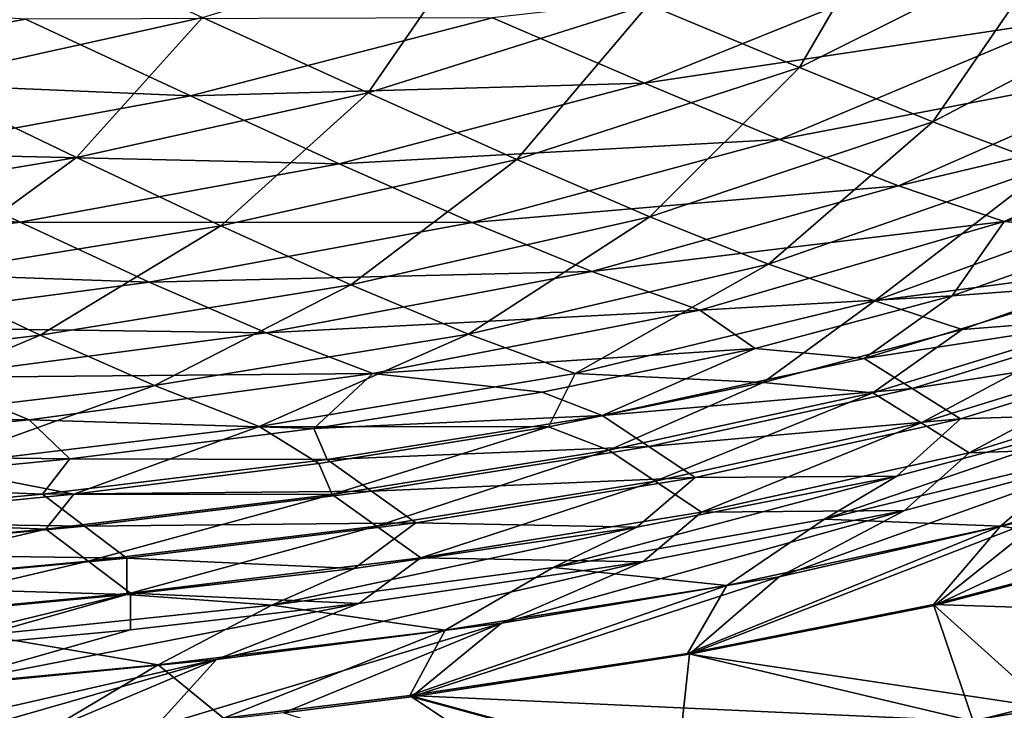
# Model space of a CAD drawing. Units: millimetres. Extents: x -900 to 900, y -437 to 373.
# Drawn here: x 595 to 705, y -370 to -292 of the extents above; entities that cross this region are included whole.
import ezdxf

# ---------------------------------------------------------------- set-up
doc = ezdxf.new("R2010")
doc.units = ezdxf.units.MM
doc.header["$LTSCALE"] = 66.255002
for name, color, linetype in [('125', 7, 'CONTINUOUS'), ('135', 7, 'CONTINUOUS'), ('136', 7, 'CONTINUOUS'), ('25', 7, 'CONTINUOUS'), ('36', 7, 'CONTINUOUS'), ('51', 7, 'CONTINUOUS'), ('7', 7, 'CONTINUOUS'), ('8', 7, 'CONTINUOUS'), ('91', 7, 'CONTINUOUS'), ('93', 7, 'CONTINUOUS')]:
    doc.layers.add(name, color=color, linetype=linetype)

msp = doc.modelspace()

# ---------------------------------------------------------------- linework, layer by layer
at = {"layer": '125', "linetype": 'Continuous'}
for points in [[(710.23, -348.08, -11.42), (738.74, -338.94, -11.44), (697.62, -358.16, -7.49), (710.23, -348.08, -11.42)], [(697.62, -358.16, -7.49), (738.74, -338.94, -11.44), (721.73, -351.83, -7.51), (697.62, -358.16, -7.49)], [(694.24, -347.47, -20.54), (721.19, -340.31, -20.57), (680.12, -354.93, -11.39), (694.24, -347.47, -20.54)], [(721.19, -340.31, -20.57), (710.23, -348.08, -11.42), (680.12, -354.93, -11.39), (721.19, -340.31, -20.57)], [(664.78, -353.25, -20.51), (694.24, -347.47, -20.54), (648.87, -360.18, -11.36), (664.78, -353.25, -20.51)], [(694.24, -347.47, -20.54), (680.12, -354.93, -11.39), (648.87, -360.18, -11.36), (694.24, -347.47, -20.54)], [(680.12, -354.93, -11.39), (710.23, -348.08, -11.42), (670.03, -363.67, -7.47), (680.12, -354.93, -11.39)], [(670.03, -363.67, -7.47), (710.23, -348.08, -11.42), (697.62, -358.16, -7.49), (670.03, -363.67, -7.47)], [(632.77, -357.95, -20.49), (664.78, -353.25, -20.51), (616.77, -364.24, -11.34), (632.77, -357.95, -20.49)], [(664.78, -353.25, -20.51), (648.87, -360.18, -11.36), (616.77, -364.24, -11.34), (664.78, -353.25, -20.51)], [(648.87, -360.18, -11.36), (680.12, -354.93, -11.39), (638.73, -368.46, -7.44), (648.87, -360.18, -11.36)], [(638.73, -368.46, -7.44), (680.12, -354.93, -11.39), (670.03, -363.67, -7.47), (638.73, -368.46, -7.44)], [(607.07, -360.9, -20.48), (632.77, -357.95, -20.49), (584.06, -367.44, -11.32), (607.07, -360.9, -20.48)], [(632.77, -357.95, -20.49), (616.77, -364.24, -11.34), (584.06, -367.44, -11.32), (632.77, -357.95, -20.49)], [(616.77, -364.24, -11.34), (648.87, -360.18, -11.36), (609.85, -371.86, -7.42), (616.77, -364.24, -11.34)], [(609.85, -371.86, -7.42), (648.87, -360.18, -11.36), (624.31, -370.26, -7.43), (609.85, -371.86, -7.42)], [(624.31, -370.26, -7.43), (648.87, -360.18, -11.36), (638.73, -368.46, -7.44), (624.31, -370.26, -7.43)], [(579.89, -363.43, -20.47), (607.07, -360.9, -20.48), (584.06, -367.44, -11.32), (579.89, -363.43, -20.47)], [(584.06, -367.44, -11.32), (616.77, -364.24, -11.34), (566.31, -375.76, -7.38), (584.06, -367.44, -11.32)], [(566.31, -375.76, -7.38), (616.77, -364.24, -11.34), (580.85, -374.59, -7.39), (566.31, -375.76, -7.38)], [(580.85, -374.59, -7.39), (616.77, -364.24, -11.34), (595.36, -373.3, -7.41), (580.85, -374.59, -7.39)], [(595.36, -373.3, -7.41), (616.77, -364.24, -11.34), (609.85, -371.86, -7.42), (595.36, -373.3, -7.41)]]:
    msp.add_3dface(points, dxfattribs=at)
at = {"layer": '135', "linetype": 'Continuous'}
for points in [[(697.62, -358.16, -7.49), (721.73, -351.83, -7.51), (710.4, -369.69, -7.16), (697.62, -358.16, -7.49)], [(670.03, -363.67, -7.47), (697.62, -358.16, -7.49), (710.4, -369.69, -7.16), (670.03, -363.67, -7.47)], [(638.73, -368.46, -7.44), (670.03, -363.67, -7.47), (668.62, -376.61, -7.12), (638.73, -368.46, -7.44)], [(670.03, -363.67, -7.47), (710.4, -369.69, -7.16), (668.62, -376.61, -7.12), (670.03, -363.67, -7.47)], [(710.4, -369.69, -7.16), (754.65, -385.77, -6.44), (668.62, -376.61, -7.12), (710.4, -369.69, -7.16)]]:
    msp.add_3dface(points, dxfattribs=at)
at = {"layer": '136', "linetype": 'Continuous'}
for points in [[(624.31, -370.26, -7.43), (638.73, -368.46, -7.44), (657.17, -380.75, -7.04), (624.31, -370.26, -7.43)], [(638.73, -368.46, -7.44), (668.62, -376.61, -7.12), (657.17, -380.75, -7.04), (638.73, -368.46, -7.44)]]:
    msp.add_3dface(points, dxfattribs=at)
at = {"layer": '25', "linetype": 'Continuous'}
for points in [[(699.59, -323.3, -150), (717.1, -321.98, -120.6), (719.81, -316.19, -150), (699.59, -323.3, -150)], [(689.68, -330.36, -120.6), (722.61, -325.28, -87.05), (717.1, -321.98, -120.6), (689.68, -330.36, -120.6)], [(689.68, -330.36, -120.6), (717.1, -321.98, -120.6), (699.59, -323.3, -150), (689.68, -330.36, -120.6)], [(677.41, -329.22, -150), (689.68, -330.36, -120.6), (699.59, -323.3, -150), (677.41, -329.22, -150)], [(695.1, -333.75, -87.05), (722.61, -325.28, -87.05), (689.68, -330.36, -120.6), (695.1, -333.75, -87.05)], [(695.1, -333.75, -87.05), (728.11, -328.59, -53.51), (722.61, -325.28, -87.05), (695.1, -333.75, -87.05)], [(653.42, -334.14, -150), (660.2, -336.79, -120.6), (677.41, -329.22, -150), (653.42, -334.14, -150)], [(660.2, -336.79, -120.6), (689.68, -330.36, -120.6), (677.41, -329.22, -150), (660.2, -336.79, -120.6)], [(700.53, -337.15, -53.51), (728.11, -328.59, -53.51), (695.1, -333.75, -87.05), (700.53, -337.15, -53.51)], [(700.53, -337.15, -53.51), (720, -336.53, -20), (728.11, -328.59, -53.51), (700.53, -337.15, -53.51)], [(660.2, -336.79, -120.6), (695.1, -333.75, -87.05), (689.68, -330.36, -120.6), (660.2, -336.79, -120.6)], [(627.71, -338.24, -150), (660.2, -336.79, -120.6), (653.42, -334.14, -150), (627.71, -338.24, -150)], [(665.43, -340.27, -87.05), (695.1, -333.75, -87.05), (660.2, -336.79, -120.6), (665.43, -340.27, -87.05)], [(665.43, -340.27, -87.05), (700.53, -337.15, -53.51), (695.1, -333.75, -87.05), (665.43, -340.27, -87.05)], [(629.22, -341.75, -120.6), (660.2, -336.79, -120.6), (627.71, -338.24, -150), (629.22, -341.75, -120.6)], [(629.22, -341.75, -120.6), (665.43, -340.27, -87.05), (660.2, -336.79, -120.6), (629.22, -341.75, -120.6)], [(693.38, -343.6, -20), (720, -336.53, -20), (700.53, -337.15, -53.51), (693.38, -343.6, -20)], [(670.65, -343.75, -53.51), (700.53, -337.15, -53.51), (665.43, -340.27, -87.05), (670.65, -343.75, -53.51)], [(670.65, -343.75, -53.51), (693.38, -343.6, -20), (700.53, -337.15, -53.51), (670.65, -343.75, -53.51)], [(600.23, -341.67, -150), (629.22, -341.75, -120.6), (627.71, -338.24, -150), (600.23, -341.67, -150)], [(634.21, -345.31, -87.05), (665.43, -340.27, -87.05), (629.22, -341.75, -120.6), (634.21, -345.31, -87.05)], [(634.21, -345.31, -87.05), (670.65, -343.75, -53.51), (665.43, -340.27, -87.05), (634.21, -345.31, -87.05)], [(571.01, -344.56, -150), (597.15, -345.62, -120.6), (600.23, -341.67, -150), (571.01, -344.56, -150)], [(597.15, -345.62, -120.6), (629.22, -341.75, -120.6), (600.23, -341.67, -150), (597.15, -345.62, -120.6)], [(597.15, -345.62, -120.6), (634.21, -345.31, -87.05), (629.22, -341.75, -120.6), (597.15, -345.62, -120.6)], [(664.1, -349.34, -20), (693.38, -343.6, -20), (670.65, -343.75, -53.51), (664.1, -349.34, -20)], [(564.27, -348.66, -120.6), (597.15, -345.62, -120.6), (571.01, -344.56, -150), (564.27, -348.66, -120.6)], [(639.2, -348.86, -53.51), (670.65, -343.75, -53.51), (634.21, -345.31, -87.05), (639.2, -348.86, -53.51)], [(639.2, -348.86, -53.51), (664.1, -349.34, -20), (670.65, -343.75, -53.51), (639.2, -348.86, -53.51)], [(564.27, -348.66, -120.6), (601.9, -349.23, -87.05), (597.15, -345.62, -120.6), (564.27, -348.66, -120.6)], [(601.9, -349.23, -87.05), (634.21, -345.31, -87.05), (597.15, -345.62, -120.6), (601.9, -349.23, -87.05)], [(601.9, -349.23, -87.05), (639.2, -348.86, -53.51), (634.21, -345.31, -87.05), (601.9, -349.23, -87.05)], [(568.81, -352.31, -87.05), (601.9, -349.23, -87.05), (564.27, -348.66, -120.6), (568.81, -352.31, -87.05)], [(568.81, -352.31, -87.05), (606.65, -352.84, -53.51), (601.9, -349.23, -87.05), (568.81, -352.31, -87.05)], [(606.65, -352.84, -53.51), (639.2, -348.86, -53.51), (601.9, -349.23, -87.05), (606.65, -352.84, -53.51)], [(606.65, -352.84, -53.51), (632.26, -354.01, -20), (639.2, -348.86, -53.51), (606.65, -352.84, -53.51)], [(632.26, -354.01, -20), (664.1, -349.34, -20), (639.2, -348.86, -53.51), (632.26, -354.01, -20)], [(573.34, -355.97, -53.51), (606.65, -352.84, -53.51), (568.81, -352.31, -87.05), (573.34, -355.97, -53.51)], [(573.34, -355.97, -53.51), (606.68, -356.94, -20), (606.65, -352.84, -53.51), (573.34, -355.97, -53.51)], [(606.68, -356.94, -20), (632.26, -354.01, -20), (606.65, -352.84, -53.51), (606.68, -356.94, -20)], [(579.56, -359.47, -20), (606.68, -356.94, -20), (573.34, -355.97, -53.51), (579.56, -359.47, -20)]]:
    msp.add_3dface(points, dxfattribs=at)
at = {"layer": '36', "linetype": 'Continuous'}
for points in [[(712.02, -292.29, -254.55), (739.48, -273.3, -254.74), (697, -286.42, -286.11), (712.02, -292.29, -254.55)], [(664.95, -299.36, -285.63), (697, -286.42, -286.11), (647.84, -291.98, -315.34), (664.95, -299.36, -285.63)], [(664.95, -299.36, -285.63), (712.02, -292.29, -254.55), (697, -286.42, -286.11), (664.95, -299.36, -285.63)], [(560.77, -298.51, -342.31), (595.27, -292.13, -342.57), (541.16, -288.67, -367.71), (560.77, -298.51, -342.31)], [(560.77, -298.51, -342.31), (613.85, -300.77, -314.89), (595.27, -292.13, -342.57), (560.77, -298.51, -342.31)], [(613.85, -300.77, -314.89), (647.84, -291.98, -315.34), (595.27, -292.13, -342.57), (613.85, -300.77, -314.89)], [(613.85, -300.77, -314.89), (664.95, -299.36, -285.63), (647.84, -291.98, -315.34), (613.85, -300.77, -314.89)], [(680.14, -305.7, -254.03), (712.02, -292.29, -254.55), (664.95, -299.36, -285.63), (680.14, -305.7, -254.03)], [(680.14, -305.7, -254.03), (725.02, -297.1, -221.24), (712.02, -292.29, -254.55), (680.14, -305.7, -254.03)], [(693.57, -310.91, -220.79), (725.02, -297.1, -221.24), (680.14, -305.7, -254.03), (693.57, -310.91, -220.79)], [(693.57, -310.91, -220.79), (736.13, -300.8, -186.35), (725.02, -297.1, -221.24), (693.57, -310.91, -220.79)], [(578.57, -307.24, -314.44), (613.85, -300.77, -314.89), (560.77, -298.51, -342.31), (578.57, -307.24, -314.44)], [(630.56, -308.43, -285.06), (664.95, -299.36, -285.63), (613.85, -300.77, -314.89), (630.56, -308.43, -285.06)], [(630.56, -308.43, -285.06), (680.14, -305.7, -254.03), (664.95, -299.36, -285.63), (630.56, -308.43, -285.06)], [(578.57, -307.24, -314.44), (630.56, -308.43, -285.06), (613.85, -300.77, -314.89), (578.57, -307.24, -314.44)], [(705.44, -314.93, -186.07), (736.13, -300.8, -186.35), (693.57, -310.91, -220.79), (705.44, -314.93, -186.07)], [(705.44, -314.93, -186.07), (737.86, -307.76, -150), (736.13, -300.8, -186.35), (705.44, -314.93, -186.07)], [(645.55, -315.06, -253.44), (680.14, -305.7, -254.03), (630.56, -308.43, -285.06), (645.55, -315.06, -253.44)], [(645.55, -315.06, -253.44), (693.57, -310.91, -220.79), (680.14, -305.7, -254.03), (645.55, -315.06, -253.44)], [(542.22, -312.24, -313.98), (594.66, -315.01, -284.52), (578.57, -307.24, -314.44), (542.22, -312.24, -313.98)], [(594.66, -315.01, -284.52), (630.56, -308.43, -285.06), (578.57, -307.24, -314.44), (594.66, -315.01, -284.52)], [(719.81, -316.19, -150), (737.86, -307.76, -150), (705.44, -314.93, -186.07), (719.81, -316.19, -150)], [(594.66, -315.01, -284.52), (645.55, -315.06, -253.44), (630.56, -308.43, -285.06), (594.66, -315.01, -284.52)], [(659.02, -320.58, -220.29), (693.57, -310.91, -220.79), (645.55, -315.06, -253.44), (659.02, -320.58, -220.29)], [(659.02, -320.58, -220.29), (705.44, -314.93, -186.07), (693.57, -310.91, -220.79), (659.02, -320.58, -220.29)], [(557.53, -319.98, -283.98), (594.66, -315.01, -284.52), (542.22, -312.24, -313.98), (557.53, -319.98, -283.98)], [(557.53, -319.98, -283.98), (609.18, -321.77, -252.89), (594.66, -315.01, -284.52), (557.53, -319.98, -283.98)], [(609.18, -321.77, -252.89), (645.55, -315.06, -253.44), (594.66, -315.01, -284.52), (609.18, -321.77, -252.89)], [(609.18, -321.77, -252.89), (659.02, -320.58, -220.29), (645.55, -315.06, -253.44), (609.18, -321.77, -252.89)], [(671.17, -324.93, -185.77), (705.44, -314.93, -186.07), (659.02, -320.58, -220.29), (671.17, -324.93, -185.77)], [(671.17, -324.93, -185.77), (699.59, -323.3, -150), (705.44, -314.93, -186.07), (671.17, -324.93, -185.77)], [(699.59, -323.3, -150), (719.81, -316.19, -150), (705.44, -314.93, -186.07), (699.59, -323.3, -150)], [(571.41, -326.75, -252.36), (609.18, -321.77, -252.89), (557.53, -319.98, -283.98), (571.41, -326.75, -252.36)], [(622.35, -327.46, -219.83), (659.02, -320.58, -220.29), (609.18, -321.77, -252.89), (622.35, -327.46, -219.83)], [(622.35, -327.46, -219.83), (671.17, -324.93, -185.77), (659.02, -320.58, -220.29), (622.35, -327.46, -219.83)], [(571.41, -326.75, -252.36), (622.35, -327.46, -219.83), (609.18, -321.77, -252.89), (571.41, -326.75, -252.36)], [(677.41, -329.22, -150), (699.59, -323.3, -150), (671.17, -324.93, -185.77), (677.41, -329.22, -150)], [(634.35, -332.05, -185.49), (671.17, -324.93, -185.77), (622.35, -327.46, -219.83), (634.35, -332.05, -185.49)], [(634.35, -332.05, -185.49), (677.41, -329.22, -150), (671.17, -324.93, -185.77), (634.35, -332.05, -185.49)], [(584.06, -332.51, -219.39), (622.35, -327.46, -219.83), (571.41, -326.75, -252.36), (584.06, -332.51, -219.39)], [(584.06, -332.51, -219.39), (634.35, -332.05, -185.49), (622.35, -327.46, -219.83), (584.06, -332.51, -219.39)], [(653.42, -334.14, -150), (677.41, -329.22, -150), (634.35, -332.05, -185.49), (653.42, -334.14, -150)], [(544.57, -336.33, -218.95), (595.67, -337.25, -185.23), (584.06, -332.51, -219.39), (544.57, -336.33, -218.95)], [(595.67, -337.25, -185.23), (634.35, -332.05, -185.49), (584.06, -332.51, -219.39), (595.67, -337.25, -185.23)], [(595.67, -337.25, -185.23), (627.71, -338.24, -150), (634.35, -332.05, -185.49), (595.67, -337.25, -185.23)], [(627.71, -338.24, -150), (653.42, -334.14, -150), (634.35, -332.05, -185.49), (627.71, -338.24, -150)], [(555.64, -341.12, -184.97), (595.67, -337.25, -185.23), (544.57, -336.33, -218.95), (555.64, -341.12, -184.97)], [(555.64, -341.12, -184.97), (600.23, -341.67, -150), (595.67, -337.25, -185.23), (555.64, -341.12, -184.97)], [(600.23, -341.67, -150), (627.71, -338.24, -150), (595.67, -337.25, -185.23), (600.23, -341.67, -150)], [(571.01, -344.56, -150), (600.23, -341.67, -150), (555.64, -341.12, -184.97), (571.01, -344.56, -150)]]:
    msp.add_3dface(points, dxfattribs=at)
at = {"layer": '51', "linetype": 'Continuous'}
for points in [[(720, -336.53, -20), (693.38, -343.6, -20), (685.22, -348.47, -11.8), (720, -336.53, -20)], [(714.23, -341.44, -11.84), (720, -336.53, -20), (685.22, -348.47, -11.8), (714.23, -341.44, -11.84)], [(705.03, -349.24, -6.2), (721.62, -351.72, -3.51), (734.52, -340.26, -6.24), (705.03, -349.24, -6.2)], [(705.03, -349.24, -6.2), (734.52, -340.26, -6.24), (714.23, -341.44, -11.84), (705.03, -349.24, -6.2)], [(705.03, -349.24, -6.2), (714.23, -341.44, -11.84), (685.22, -348.47, -11.8), (705.03, -349.24, -6.2)], [(693.38, -343.6, -20), (664.1, -349.34, -20), (654.68, -353.9, -11.76), (693.38, -343.6, -20)], [(685.22, -348.47, -11.8), (693.38, -343.6, -20), (654.68, -353.9, -11.76), (685.22, -348.47, -11.8)], [(674.23, -355.91, -6.16), (685.22, -348.47, -11.8), (654.68, -353.9, -11.76), (674.23, -355.91, -6.16)], [(669.81, -363.57, -3.47), (697.49, -358.05, -3.49), (705.03, -349.24, -6.2), (669.81, -363.57, -3.47)], [(674.23, -355.91, -6.16), (669.81, -363.57, -3.47), (705.03, -349.24, -6.2), (674.23, -355.91, -6.16)], [(674.23, -355.91, -6.16), (705.03, -349.24, -6.2), (685.22, -348.47, -11.8), (674.23, -355.91, -6.16)], [(697.49, -358.05, -3.49), (721.62, -351.72, -3.51), (705.03, -349.24, -6.2), (697.49, -358.05, -3.49)], [(664.1, -349.34, -20), (632.26, -354.01, -20), (623, -358.15, -11.74), (664.1, -349.34, -20)], [(654.68, -353.9, -11.76), (664.1, -349.34, -20), (623, -358.15, -11.74), (654.68, -353.9, -11.76)], [(632.26, -354.01, -20), (606.68, -356.94, -20), (623, -358.15, -11.74), (632.26, -354.01, -20)], [(642.52, -360.96, -6.12), (654.68, -353.9, -11.76), (623, -358.15, -11.74), (642.52, -360.96, -6.12)], [(642.52, -360.96, -6.12), (674.23, -355.91, -6.16), (654.68, -353.9, -11.76), (642.52, -360.96, -6.12)], [(606.68, -356.94, -20), (579.56, -359.47, -20), (590.5, -361.5, -11.72), (606.68, -356.94, -20)], [(623, -358.15, -11.74), (606.68, -356.94, -20), (590.5, -361.5, -11.72), (623, -358.15, -11.74)], [(638.53, -368.31, -3.44), (669.81, -363.57, -3.47), (674.23, -355.91, -6.16), (638.53, -368.31, -3.44)], [(642.52, -360.96, -6.12), (638.53, -368.31, -3.44), (674.23, -355.91, -6.16), (642.52, -360.96, -6.12)], [(610.18, -364.86, -6.09), (623, -358.15, -11.74), (590.5, -361.5, -11.72), (610.18, -364.86, -6.09)], [(610.18, -364.86, -6.09), (642.52, -360.96, -6.12), (623, -358.15, -11.74), (610.18, -364.86, -6.09)], [(610.18, -364.86, -6.09), (617.55, -370.86, -3.43), (642.52, -360.96, -6.12), (610.18, -364.86, -6.09)], [(617.55, -370.86, -3.43), (638.53, -368.31, -3.44), (642.52, -360.96, -6.12), (617.55, -370.86, -3.43)], [(577.38, -367.92, -6.07), (610.18, -364.86, -6.09), (590.5, -361.5, -11.72), (577.38, -367.92, -6.07)], [(577.38, -367.92, -6.07), (596.5, -373.02, -3.41), (610.18, -364.86, -6.09), (577.38, -367.92, -6.07)], [(596.5, -373.02, -3.41), (617.55, -370.86, -3.43), (610.18, -364.86, -6.09), (596.5, -373.02, -3.41)], [(575.37, -374.86, -3.39), (596.5, -373.02, -3.41), (577.38, -367.92, -6.07), (575.37, -374.86, -3.39)]]:
    msp.add_3dface(points, dxfattribs=at)
at = {"layer": '7', "linetype": 'Continuous'}
for points in [[(697.49, -358.05, -3.49), (748.48, -359.7, -3.22), (721.62, -351.72, -3.51), (697.49, -358.05, -3.49)], [(669.81, -363.57, -3.47), (701.98, -371.21, -3.18), (697.49, -358.05, -3.49), (669.81, -363.57, -3.47)], [(701.98, -371.21, -3.18), (748.48, -359.7, -3.22), (697.49, -358.05, -3.49), (701.98, -371.21, -3.18)], [(701.98, -371.21, -3.18), (783.92, -377.93, -2.5), (748.48, -359.7, -3.22), (701.98, -371.21, -3.18)], [(638.53, -368.31, -3.44), (701.98, -371.21, -3.18), (669.81, -363.57, -3.47), (638.53, -368.31, -3.44)], [(668.59, -376.49, -3.14), (701.98, -371.21, -3.18), (638.53, -368.31, -3.44), (668.59, -376.49, -3.14)]]:
    msp.add_3dface(points, dxfattribs=at)
at = {"layer": '8', "linetype": 'Continuous'}
msp.add_3dface([(668.59, -376.49, -3.14), (638.53, -368.31, -3.44), (617.55, -370.86, -3.43), (668.59, -376.49, -3.14)], dxfattribs=at)
at = {"layer": '91', "linetype": 'Continuous'}
for points in [[(721.29, -319.86, -150.6), (718.45, -325.7, -121.19), (700.74, -327.1, -150.57), (721.29, -319.86, -150.6)], [(718.45, -325.7, -121.19), (696.09, -337.6, -87.6), (690.66, -334.21, -121.14), (718.45, -325.7, -121.19)], [(718.45, -325.7, -121.19), (690.66, -334.21, -121.14), (700.74, -327.1, -150.57), (718.45, -325.7, -121.19)], [(723.97, -329, -87.64), (696.09, -337.6, -87.6), (718.45, -325.7, -121.19), (723.97, -329, -87.64)], [(700.74, -327.1, -150.57), (690.66, -334.21, -121.14), (678.32, -333.08, -150.54), (700.74, -327.1, -150.57)], [(723.97, -329, -87.64), (701.52, -340.99, -54.06), (696.09, -337.6, -87.6), (723.97, -329, -87.64)], [(729.49, -332.3, -54.1), (701.52, -340.99, -54.06), (723.97, -329, -87.64), (729.49, -332.3, -54.1)], [(701.52, -340.99, -54.06), (729.49, -332.3, -54.1), (721.19, -340.31, -20.57), (701.52, -340.99, -54.06)], [(678.32, -333.08, -150.54), (660.93, -340.69, -121.11), (654.14, -338.04, -150.52), (678.32, -333.08, -150.54)], [(690.66, -334.21, -121.14), (660.93, -340.69, -121.11), (678.32, -333.08, -150.54), (690.66, -334.21, -121.14)], [(690.66, -334.21, -121.14), (666.16, -344.17, -87.57), (660.93, -340.69, -121.11), (690.66, -334.21, -121.14)], [(696.09, -337.6, -87.6), (666.16, -344.17, -87.57), (690.66, -334.21, -121.14), (696.09, -337.6, -87.6)], [(654.14, -338.04, -150.52), (629.77, -345.69, -121.09), (628.27, -342.17, -150.5), (654.14, -338.04, -150.52)], [(660.93, -340.69, -121.11), (629.77, -345.69, -121.09), (654.14, -338.04, -150.52), (660.93, -340.69, -121.11)], [(696.09, -337.6, -87.6), (671.39, -347.65, -54.03), (666.16, -344.17, -87.57), (696.09, -337.6, -87.6)], [(701.52, -340.99, -54.06), (671.39, -347.65, -54.03), (696.09, -337.6, -87.6), (701.52, -340.99, -54.06)], [(694.24, -347.47, -20.54), (701.52, -340.99, -54.06), (721.19, -340.31, -20.57), (694.24, -347.47, -20.54)], [(660.93, -340.69, -121.11), (634.76, -349.24, -87.55), (629.77, -345.69, -121.09), (660.93, -340.69, -121.11)], [(666.16, -344.17, -87.57), (634.76, -349.24, -87.55), (660.93, -340.69, -121.11), (666.16, -344.17, -87.57)], [(671.39, -347.65, -54.03), (701.52, -340.99, -54.06), (694.24, -347.47, -20.54), (671.39, -347.65, -54.03)], [(628.27, -342.17, -150.5), (629.77, -345.69, -121.09), (600.69, -345.62, -150.49), (628.27, -342.17, -150.5)], [(666.16, -344.17, -87.57), (639.75, -352.8, -54.01), (634.76, -349.24, -87.55), (666.16, -344.17, -87.57)], [(671.39, -347.65, -54.03), (639.75, -352.8, -54.01), (666.16, -344.17, -87.57), (671.39, -347.65, -54.03)], [(600.69, -345.62, -150.49), (597.56, -349.57, -121.08), (571.35, -348.51, -150.48), (600.69, -345.62, -150.49)], [(629.77, -345.69, -121.09), (597.56, -349.57, -121.08), (600.69, -345.62, -150.49), (629.77, -345.69, -121.09)], [(629.77, -345.69, -121.09), (602.31, -353.18, -87.54), (597.56, -349.57, -121.08), (629.77, -345.69, -121.09)], [(634.76, -349.24, -87.55), (602.31, -353.18, -87.54), (629.77, -345.69, -121.09), (634.76, -349.24, -87.55)], [(639.75, -352.8, -54.01), (671.39, -347.65, -54.03), (664.78, -353.25, -20.51), (639.75, -352.8, -54.01)], [(664.78, -353.25, -20.51), (671.39, -347.65, -54.03), (694.24, -347.47, -20.54), (664.78, -353.25, -20.51)], [(597.56, -349.57, -121.08), (564.6, -352.62, -121.07), (571.35, -348.51, -150.48), (597.56, -349.57, -121.08)], [(634.76, -349.24, -87.55), (607.07, -356.79, -53.99), (602.31, -353.18, -87.54), (634.76, -349.24, -87.55)], [(639.75, -352.8, -54.01), (607.07, -356.79, -53.99), (634.76, -349.24, -87.55), (639.75, -352.8, -54.01)], [(597.56, -349.57, -121.08), (569.13, -356.27, -87.53), (564.6, -352.62, -121.07), (597.56, -349.57, -121.08)], [(602.31, -353.18, -87.54), (569.13, -356.27, -87.53), (597.56, -349.57, -121.08), (602.31, -353.18, -87.54)], [(602.31, -353.18, -87.54), (573.66, -359.92, -53.98), (569.13, -356.27, -87.53), (602.31, -353.18, -87.54)], [(607.07, -356.79, -53.99), (573.66, -359.92, -53.98), (602.31, -353.18, -87.54), (607.07, -356.79, -53.99)], [(607.07, -356.79, -53.99), (639.75, -352.8, -54.01), (632.77, -357.95, -20.49), (607.07, -356.79, -53.99)], [(632.77, -357.95, -20.49), (639.75, -352.8, -54.01), (664.78, -353.25, -20.51), (632.77, -357.95, -20.49)], [(573.66, -359.92, -53.98), (607.07, -356.79, -53.99), (579.89, -363.43, -20.47), (573.66, -359.92, -53.98)], [(579.89, -363.43, -20.47), (607.07, -356.79, -53.99), (607.07, -360.9, -20.48), (579.89, -363.43, -20.47)], [(607.07, -360.9, -20.48), (607.07, -356.79, -53.99), (632.77, -357.95, -20.49), (607.07, -360.9, -20.48)]]:
    msp.add_3dface(points, dxfattribs=at)
at = {"layer": '93', "linetype": 'Continuous'}
for points in [[(694.7, -276.48, -316.17), (682.42, -297.59, -286.1), (665.41, -290.48, -315.78), (694.7, -276.48, -316.17)], [(711.7, -282.94, -286.6), (682.42, -297.59, -286.1), (694.7, -276.48, -316.17), (711.7, -282.94, -286.6)], [(615.18, -291.97, -342.92), (583, -299.08, -342.54), (594.54, -282.42, -368.17), (615.18, -291.97, -342.92)], [(646.28, -282.41, -343.29), (633.84, -300.46, -315.22), (615.18, -291.97, -342.92), (646.28, -282.41, -343.29)], [(665.41, -290.48, -315.78), (633.84, -300.46, -315.22), (646.28, -282.41, -343.29), (665.41, -290.48, -315.78)], [(711.7, -282.94, -286.6), (697.44, -303.69, -254.54), (682.42, -297.59, -286.1), (711.7, -282.94, -286.6)], [(726.45, -288.5, -255.06), (697.44, -303.69, -254.54), (711.7, -282.94, -286.6), (726.45, -288.5, -255.06)], [(726.45, -288.5, -255.06), (710.62, -308.67, -221.35), (697.44, -303.69, -254.54), (726.45, -288.5, -255.06)], [(665.41, -290.48, -315.78), (650.58, -307.95, -285.44), (633.84, -300.46, -315.22), (665.41, -290.48, -315.78)], [(682.42, -297.59, -286.1), (650.58, -307.95, -285.44), (665.41, -290.48, -315.78), (682.42, -297.59, -286.1)], [(615.18, -291.97, -342.92), (601, -307.74, -314.68), (583, -299.08, -342.54), (615.18, -291.97, -342.92)], [(633.84, -300.46, -315.22), (601, -307.74, -314.68), (615.18, -291.97, -342.92), (633.84, -300.46, -315.22)], [(682.42, -297.59, -286.1), (665.54, -314.41, -253.88), (650.58, -307.95, -285.44), (682.42, -297.59, -286.1)], [(697.44, -303.69, -254.54), (665.54, -314.41, -253.88), (682.42, -297.59, -286.1), (697.44, -303.69, -254.54)], [(601, -307.74, -314.68), (567.2, -313.3, -314.16), (583, -299.08, -342.54), (601, -307.74, -314.68)], [(633.84, -300.46, -315.22), (617.25, -315.42, -284.81), (601, -307.74, -314.68), (633.84, -300.46, -315.22)], [(650.58, -307.95, -285.44), (617.25, -315.42, -284.81), (633.84, -300.46, -315.22), (650.58, -307.95, -285.44)], [(697.44, -303.69, -254.54), (678.92, -319.73, -220.78), (665.54, -314.41, -253.88), (697.44, -303.69, -254.54)], [(710.62, -308.67, -221.35), (678.92, -319.73, -220.78), (697.44, -303.69, -254.54), (710.62, -308.67, -221.35)], [(601, -307.74, -314.68), (582.79, -321.01, -284.23), (567.2, -313.3, -314.16), (601, -307.74, -314.68)], [(617.25, -315.42, -284.81), (582.79, -321.01, -284.23), (601, -307.74, -314.68), (617.25, -315.42, -284.81)], [(650.58, -307.95, -285.44), (631.89, -322.07, -253.25), (617.25, -315.42, -284.81), (650.58, -307.95, -285.44)], [(665.54, -314.41, -253.88), (631.89, -322.07, -253.25), (650.58, -307.95, -285.44), (665.54, -314.41, -253.88)], [(710.62, -308.67, -221.35), (690.9, -323.88, -186.31), (678.92, -319.73, -220.78), (710.62, -308.67, -221.35)], [(722.13, -312.49, -186.67), (690.9, -323.88, -186.31), (710.62, -308.67, -221.35), (722.13, -312.49, -186.67)], [(722.13, -312.49, -186.67), (721.29, -319.86, -150.6), (690.9, -323.88, -186.31), (722.13, -312.49, -186.67)], [(665.54, -314.41, -253.88), (645.13, -327.63, -220.26), (631.89, -322.07, -253.25), (665.54, -314.41, -253.88)], [(678.92, -319.73, -220.78), (645.13, -327.63, -220.26), (665.54, -314.41, -253.88), (678.92, -319.73, -220.78)], [(617.25, -315.42, -284.81), (596.92, -327.74, -252.68), (582.79, -321.01, -284.23), (617.25, -315.42, -284.81)], [(631.89, -322.07, -253.25), (596.92, -327.74, -252.68), (617.25, -315.42, -284.81), (631.89, -322.07, -253.25)], [(678.92, -319.73, -220.78), (657.15, -332.05, -185.97), (645.13, -327.63, -220.26), (678.92, -319.73, -220.78)], [(690.9, -323.88, -186.31), (657.15, -332.05, -185.97), (678.92, -319.73, -220.78), (690.9, -323.88, -186.31)], [(721.29, -319.86, -150.6), (700.74, -327.1, -150.57), (690.9, -323.88, -186.31), (721.29, -319.86, -150.6)], [(596.92, -327.74, -252.68), (560.86, -332.06, -252.13), (582.79, -321.01, -284.23), (596.92, -327.74, -252.68)], [(631.89, -322.07, -253.25), (609.77, -333.41, -219.78), (596.92, -327.74, -252.68), (631.89, -322.07, -253.25)], [(645.13, -327.63, -220.26), (609.77, -333.41, -219.78), (631.89, -322.07, -253.25), (645.13, -327.63, -220.26)], [(690.9, -323.88, -186.31), (678.32, -333.08, -150.54), (657.15, -332.05, -185.97), (690.9, -323.88, -186.31)], [(700.74, -327.1, -150.57), (678.32, -333.08, -150.54), (690.9, -323.88, -186.31), (700.74, -327.1, -150.57)], [(596.92, -327.74, -252.68), (573.18, -337.77, -219.33), (560.86, -332.06, -252.13), (596.92, -327.74, -252.68)], [(609.77, -333.41, -219.78), (573.18, -337.77, -219.33), (596.92, -327.74, -252.68), (609.77, -333.41, -219.78)], [(645.13, -327.63, -220.26), (621.55, -338.03, -185.68), (609.77, -333.41, -219.78), (645.13, -327.63, -220.26)], [(657.15, -332.05, -185.97), (621.55, -338.03, -185.68), (645.13, -327.63, -220.26), (657.15, -332.05, -185.97)], [(657.15, -332.05, -185.97), (654.14, -338.04, -150.52), (621.55, -338.03, -185.68), (657.15, -332.05, -185.97)], [(678.32, -333.08, -150.54), (654.14, -338.04, -150.52), (657.15, -332.05, -185.97), (678.32, -333.08, -150.54)], [(609.77, -333.41, -219.78), (584.54, -342.49, -185.41), (573.18, -337.77, -219.33), (609.77, -333.41, -219.78)], [(621.55, -338.03, -185.68), (584.54, -342.49, -185.41), (609.77, -333.41, -219.78), (621.55, -338.03, -185.68)], [(621.55, -338.03, -185.68), (600.69, -345.62, -150.49), (584.54, -342.49, -185.41), (621.55, -338.03, -185.68)], [(628.27, -342.17, -150.5), (600.69, -345.62, -150.49), (621.55, -338.03, -185.68), (628.27, -342.17, -150.5)], [(654.14, -338.04, -150.52), (628.27, -342.17, -150.5), (621.55, -338.03, -185.68), (654.14, -338.04, -150.52)], [(600.69, -345.62, -150.49), (571.35, -348.51, -150.48), (584.54, -342.49, -185.41), (600.69, -345.62, -150.49)]]:
    msp.add_3dface(points, dxfattribs=at)

doc.saveas('drawing.dxf')
